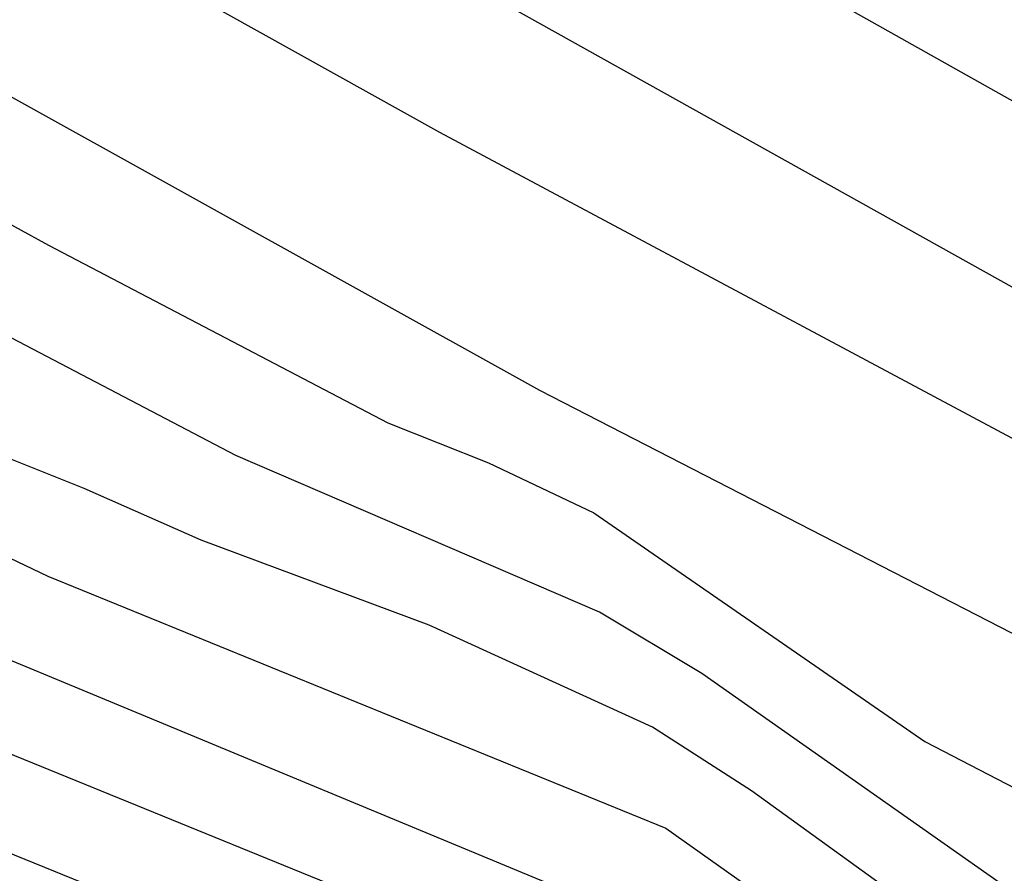
# Model space of a CAD drawing. Units: metres. Extents: x 583444 to 583794, y 4798039 to 4798290.
# Drawn here: x 583628 to 583632, y 4798260 to 4798263 of the extents above; entities that cross this region are included whole.
import ezdxf

# ---------------------------------------------------------------- set-up
doc = ezdxf.new("R2010")
doc.units = ezdxf.units.M
doc.layers.add('020104', color=34, linetype='Continuous')
doc.layers.add('020105', color=24, linetype='Continuous', lineweight=30)

msp = doc.modelspace()

# ---------------------------------------------------------------- linework, layer by layer
at = {"layer": '020104', "flags": 128}
for points, elevation in [([(583606.9844, 4798278.1084), (583610.4882, 4798275.6254), (583614.0401, 4798273.1823), (583614.4361, 4798272.9683), (583615.202, 4798272.3693), (583620.2708, 4798269.3493), (583623.6627, 4798267.4043), (583628.9225, 4798264.3593), (583637.0921, 4798259.7712), (583637.5141, 4798259.5372), (583640.144, 4798258.2582), (583641.006, 4798257.8092), (583641.8519, 4798257.2992), (583646.3288, 4798255.1962), (583648.9687, 4798253.6562)], 137), ([(583607.1824, 4798277.0704), (583607.8623, 4798276.4884), (583608.6033, 4798275.9664), (583609.3703, 4798275.4014), (583610.4992, 4798274.5214), (583614.287, 4798272.2394), (583615.368, 4798271.5594), (583619.2038, 4798269.2803), (583629.1884, 4798263.5073), (583636.8381, 4798259.2393), (583640.058, 4798257.7072), (583640.491, 4798257.4882), (583641.7189, 4798256.7442), (583645.7228, 4798254.8882), (583649.5886, 4798252.6122), (583649.8796, 4798252.4662)], 138), ([(583606.2844, 4798276.8484), (583608.1593, 4798275.3464), (583608.5113, 4798275.0234), (583610.4892, 4798273.5184), (583613.4911, 4798271.8824), (583613.911, 4798271.6694), (583618.5969, 4798268.9184), (583620.0208, 4798268.1604), (583620.8458, 4798267.7144), (583622.0397, 4798266.8714), (583629.6144, 4798262.6553), (583638.854, 4798257.7203), (583639.971, 4798257.1552), (583640.395, 4798256.9142), (583641.2259, 4798256.3802), (583641.6029, 4798256.1982), (583641.9839, 4798256.0502), (583642.8059, 4798255.6592), (583643.6298, 4798255.2052), (583645.4478, 4798254.3952), (583649.7216, 4798251.8952), (583650.5806, 4798251.4672), (583650.9436, 4798251.3332)], 139), ([(583620.6337, 4798266.3664), (583628.1594, 4798262.2354), (583629.4224, 4798261.5743), (583629.7974, 4798261.4253), (583630.1894, 4798261.2393), (583631.4213, 4798260.3893), (583638.429, 4798256.7563), (583639.699, 4798256.0573), (583640.085, 4798255.7883), (583640.4799, 4798255.5503), (583640.9159, 4798255.4453), (583641.3619, 4798255.3793), (583641.8009, 4798255.2533), (583647.1277, 4798252.5392), (583649.6626, 4798251.0462), (583652.2705, 4798249.9192)], 141), ([(583652.6325, 4798249.5342), (583649.5496, 4798250.8952), (583647.7567, 4798251.8902), (583642.0469, 4798254.8663), (583641.6139, 4798255.0203), (583641.1809, 4798255.0243), (583640.7419, 4798254.9913), (583640.3019, 4798255.0633), (583639.888, 4798255.2493), (583639.124, 4798255.7623), (583637.4141, 4798256.7143), (583632.6002, 4798259.2303), (583630.5913, 4798260.6413), (583630.2103, 4798260.8703), (583628.8574, 4798261.4524), (583626.3315, 4798262.7744), (583621.8987, 4798265.0684)], 142), ([(583653.4094, 4798248.7062), (583649.4356, 4798250.7432), (583646.5427, 4798252.2902), (583642.1509, 4798254.5593), (583641.7149, 4798254.7163), (583641.2919, 4798254.7353), (583640.8699, 4798254.6313), (583640.4289, 4798254.5703), (583639.9649, 4798254.5883), (583639.547, 4798254.7903), (583638.799, 4798255.3263), (583633.6012, 4798258.1644), (583630.7763, 4798260.2054), (583630.4073, 4798260.4424), (583629.5764, 4798260.8214), (583628.7274, 4798261.1374), (583628.2924, 4798261.3304), (583627.8884, 4798261.4914), (583625.2515, 4798262.9134), (583624.8915, 4798263.1364), (583624.5046, 4798263.3134), (583621.0857, 4798264.9404)], 143), ([(583623.4966, 4798263.4134), (583627.0135, 4798261.5184), (583627.7284, 4798261.2084), (583628.1574, 4798261.0034), (583630.4573, 4798260.0664), (583634.9411, 4798256.8894), (583638.401, 4798254.9283), (583639.221, 4798254.3913), (583639.6679, 4798254.1853), (583640.1159, 4798254.0853), (583641.0509, 4798254.3673), (583641.5099, 4798254.4703), (583641.9349, 4798254.3943), (583642.3589, 4798254.2033), (583645.9087, 4798252.4083), (583649.3936, 4798250.5512), (583650.3225, 4798250.0242), (583651.2105, 4798249.5042), (583652.1405, 4798249.0762), (583652.7384, 4798248.7062), (583653.7844, 4798248.1582), (583654.0454, 4798248.0292)], 144), ([(583622.6536, 4798262.9775), (583625.7035, 4798261.3334), (583626.5985, 4798260.9644), (583627.0304, 4798260.7444), (583630.6533, 4798259.2694), (583631.0683, 4798259.0204), (583632.4662, 4798258.0394), (583633.3332, 4798257.2764), (583634.6051, 4798256.4534), (583635.4721, 4798255.7054), (583636.415, 4798255.1064), (583637.103, 4798254.6874)], 146), ([(583623.6486, 4798261.9965), (583624.9205, 4798261.3094), (583626.2065, 4798260.7544), (583626.6374, 4798260.5344), (583630.7903, 4798258.8454), (583631.2043, 4798258.6134), (583634.4251, 4798256.1994), (583636.0111, 4798255.0614), (583636.998, 4798254.3584)], 147)]:
    msp.add_lwpolyline(points, dxfattribs=dict(at, elevation=elevation))
at = {"layer": '020105', "flags": 128}
for points, elevation in [([(583607.4863, 4798274.8994), (583608.0503, 4798274.3834), (583608.8582, 4798273.6714), (583609.8062, 4798272.9274), (583610.7062, 4798272.4594), (583611.6621, 4798271.9554), (583612.5821, 4798271.4994), (583613.606, 4798271.0914), (583614.402, 4798270.6674), (583614.686, 4798270.5154), (583615.554, 4798269.9834), (583615.9299, 4798269.7504), (583616.5059, 4798269.3954), (583617.4739, 4798268.8034), (583618.5458, 4798268.2394), (583619.6178, 4798267.7674), (583620.6178, 4798267.2274), (583620.9137, 4798266.9834), (583621.7897, 4798266.3314), (583622.6897, 4798265.7474), (583629.9874, 4798261.6963), (583636.0021, 4798258.6043)], 140), ([(583635.3481, 4798256.3054), (583635.1711, 4798256.4124), (583630.7693, 4798259.5494), (583627.5944, 4798260.8664), (583627.1634, 4798261.0864), (583626.4865, 4798261.3664), (583621.2527, 4798264.2074)], 145)]:
    msp.add_lwpolyline(points, dxfattribs=dict(at, elevation=elevation))

doc.saveas('drawing.dxf')
